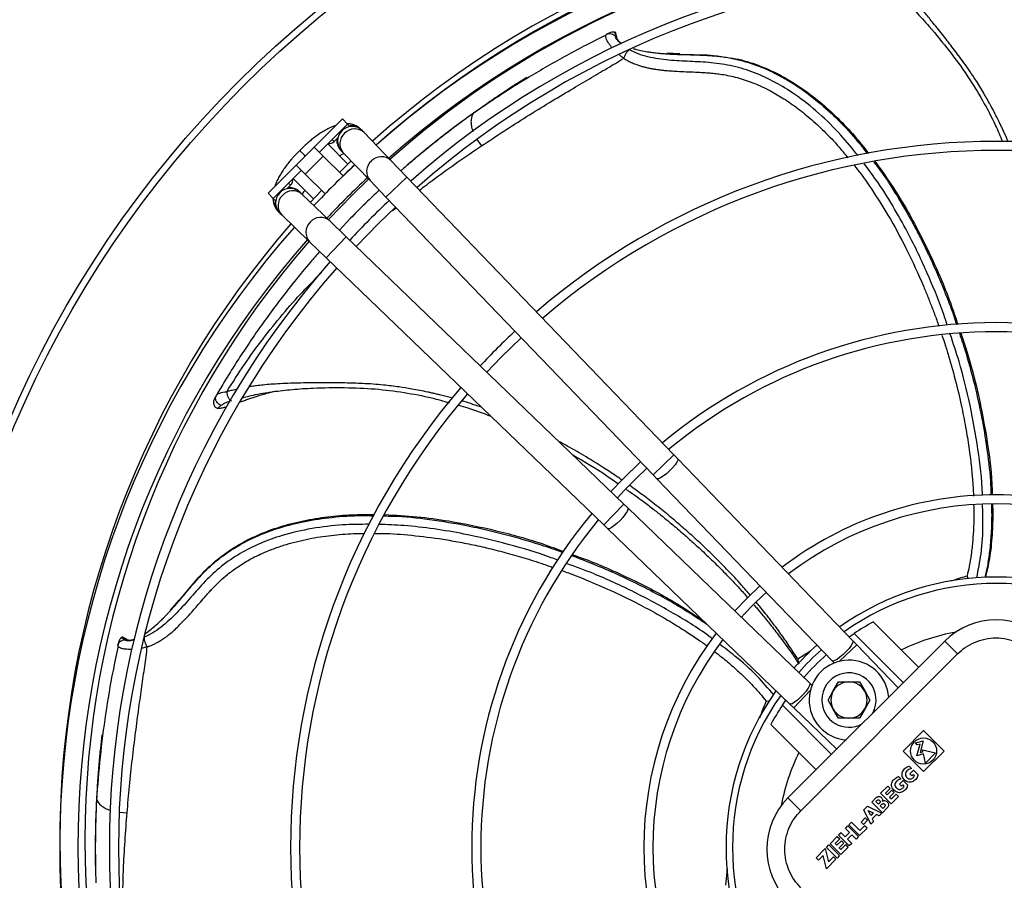
# Model space of a CAD drawing. Units: millimetres. Extents: x 5 to 415, y 3 to 291.
# Drawn here: x 142 to 160, y 244 to 260 of the extents above; entities that cross this region are included whole.
import ezdxf

# ---------------------------------------------------------------- set-up
doc = ezdxf.new("R2010")
doc.units = ezdxf.units.MM

msp = doc.modelspace()

# ---------------------------------------------------------------- linework, layer by layer
at = {"color": 7, "linetype": 'Continuous', "lineweight": 25}
for p, q in [((152.759, 259.495), (152.746, 259.487)), ((152.793, 259.512), (152.748, 259.49)), ((152.894, 259.53), (152.928, 259.447)), ((152.894, 259.53), (152.9, 259.529)), ((152.928, 259.447), (152.914, 259.447)), ((152.934, 259.434), (152.918, 259.511)), ((152.937, 259.42), (152.936, 259.426)), ((154.095, 259.13), (153.857, 259.142)), ((151.28, 258.692), (150.806, 258.389)), ((150.444, 258.14), (150.308, 258.046)), ((147.37, 257.415), (147.888, 257.934)), ((147.983, 257.839), (147.464, 257.321)), ((147.888, 257.934), (147.983, 257.839)), ((148.02, 257.802), (147.983, 257.839)), ((148.007, 257.788), (148.02, 257.802)), ((147.737, 257.519), (147.805, 257.587)), ((148.258, 257.713), (148.238, 257.733)), ((148.288, 257.681), (148.258, 257.713)), ((148.78, 257.17), (148.288, 257.681)), ((147.04, 257.085), (147.37, 257.415)), ((147.535, 257.25), (147.37, 257.415)), ((147.989, 257.102), (147.617, 257.474)), ((147.103, 257.352), (147.075, 257.325)), ((147.13, 257.38), (147.103, 257.352)), ((147.113, 257.342), (147.104, 257.351)), ((147.114, 257.341), (147.113, 257.342)), ((147.205, 256.92), (147.535, 257.25)), ((147.9, 256.885), (147.535, 257.25)), ((147.854, 257.363), (147.873, 257.343)), ((147.873, 257.343), (147.904, 257.311)), ((147.904, 257.311), (148.396, 256.8)), ((146.521, 256.566), (147.04, 257.085)), ((147.04, 257.085), (147.205, 256.92)), ((147.834, 256.951), (148.05, 257.16)), ((147.904, 256.88), (148.119, 257.088)), ((149.073, 256.865), (148.78, 257.17)), ((147.134, 256.991), (146.616, 256.472)), ((147.205, 256.92), (147.57, 256.555)), ((153.988, 251.759), (149.073, 256.865)), ((146.868, 256.649), (146.936, 256.717)), ((146.981, 256.838), (147.356, 256.462)), ((148.396, 256.8), (148.689, 256.496)), ((146.521, 256.566), (146.616, 256.472)), ((147.112, 256.581), (147.092, 256.601)), ((147.143, 256.551), (147.112, 256.581)), ((147.655, 256.059), (147.143, 256.551)), ((147.299, 256.401), (147.506, 256.619)), ((148.689, 256.496), (153.604, 251.389)), ((146.616, 256.472), (146.653, 256.434)), ((146.653, 256.434), (146.667, 256.448)), ((146.722, 256.217), (146.742, 256.197)), ((146.742, 256.197), (146.774, 256.167)), ((146.774, 256.167), (147.285, 255.675)), ((147.959, 255.766), (147.655, 256.059)), ((148.038, 256.108), (147.832, 255.889)), ((153.066, 250.851), (147.959, 255.766)), ((147.285, 255.675), (147.589, 255.382)), ((147.589, 255.382), (152.696, 250.467)), ((145.583, 252.87), (145.561, 252.831)), ((146.626, 252.919), (146.746, 252.934)), ((145.593, 252.608), (145.659, 252.667)), ((154.058, 251.686), (153.988, 251.759)), ((157.281, 248.338), (154.058, 251.686)), ((153.604, 251.389), (153.674, 251.316)), ((153.674, 251.316), (156.897, 247.968)), ((153.138, 250.781), (153.066, 250.851)), ((156.487, 247.558), (153.138, 250.781)), ((152.696, 250.467), (152.769, 250.397)), ((152.769, 250.397), (156.117, 247.174)), ((144.878, 249.083), (144.72, 248.903)), ((157.655, 248.686), (158.489, 247.851)), ((143.816, 248.393), (143.821, 248.397)), ((143.816, 248.393), (143.903, 248.369)), ((143.917, 248.365), (143.847, 248.401)), ((143.903, 248.369), (143.894, 248.357)), ((143.93, 248.358), (143.924, 248.362)), ((157.211, 248.411), (157.302, 248.473)), ((158.206, 247.568), (157.302, 248.473)), ((143.768, 248.304), (143.756, 248.255)), ((143.76, 248.266), (143.758, 248.251)), ((156.085, 245.447), (158.971, 248.332)), ((157.351, 248.265), (157.281, 248.338)), ((158.112, 247.474), (157.351, 248.265)), ((159.206, 248.097), (158.971, 248.332)), ((156.32, 245.211), (159.206, 248.097)), ((156.897, 247.968), (156.935, 247.929)), ((156.526, 247.52), (156.487, 247.558)), ((156.918, 247.414), (157.015, 247.581)), ((157.015, 247.581), (157.207, 247.581)), ((157.207, 247.581), (157.4, 247.581)), ((157.4, 247.581), (157.496, 247.414)), ((156.822, 247.248), (156.918, 247.414)), ((157.496, 247.414), (157.592, 247.248)), ((155.736, 247.218), (155.682, 247.227)), ((155.982, 247.153), (156.044, 247.244)), ((155.982, 247.153), (156.887, 246.248)), ((156.117, 247.174), (156.19, 247.104)), ((156.19, 247.104), (156.981, 246.343)), ((156.918, 247.081), (156.822, 247.248)), ((157.015, 246.914), (156.918, 247.081)), ((157.496, 247.081), (157.4, 246.914)), ((157.592, 247.248), (157.496, 247.081)), ((157.207, 246.914), (157.015, 246.914)), ((157.4, 246.914), (157.207, 246.914)), ((156.604, 245.966), (155.769, 246.8)), ((143.465, 246.609), (143.406, 246.05)), ((158.203, 246.31), (158.58, 246.687)), ((158.58, 246.687), (158.957, 246.31)), ((158.429, 246.461), (158.574, 246.499)), ((158.464, 246.426), (158.429, 246.461)), ((158.456, 246.223), (158.514, 246.439)), ((158.514, 246.439), (158.464, 246.426)), ((158.574, 246.499), (158.516, 246.284)), ((158.58, 245.933), (158.203, 246.31)), ((158.577, 246.256), (158.456, 246.223)), ((158.516, 246.284), (158.568, 246.297)), ((158.568, 246.297), (158.561, 246.329)), ((158.561, 246.329), (158.801, 246.278)), ((158.612, 246.089), (158.577, 246.256)), ((158.957, 246.31), (158.58, 245.933)), ((158.801, 246.278), (158.612, 246.089)), ((158.313, 246.034), (158.356, 245.991)), ((158.121, 245.842), (158.164, 245.799)), ((158.395, 245.959), (158.327, 245.892)), ((158.327, 245.892), (158.363, 245.856)), ((158.363, 245.856), (158.388, 245.881)), ((158.388, 245.881), (158.411, 245.858)), ((158.395, 245.959), (158.475, 245.879)), ((157.788, 245.533), (157.92, 245.665)), ((157.92, 245.665), (157.964, 245.621)), ((158.203, 245.767), (158.135, 245.699)), ((158.135, 245.699), (158.171, 245.664)), ((158.171, 245.664), (158.196, 245.689)), ((158.196, 245.689), (158.219, 245.666)), ((158.283, 245.687), (158.203, 245.767)), ((143.376, 245.612), (143.364, 245.446)), ((156.32, 245.211), (156.085, 245.447)), ((157.626, 245.371), (157.709, 245.454)), ((157.984, 245.337), (157.788, 245.533)), ((157.964, 245.621), (157.879, 245.536)), ((157.879, 245.536), (157.911, 245.504)), ((157.911, 245.504), (157.996, 245.589)), ((158.04, 245.545), (157.955, 245.46)), ((157.955, 245.46), (157.988, 245.428)), ((158.12, 245.473), (157.984, 245.337)), ((157.988, 245.428), (158.076, 245.516)), ((157.996, 245.589), (158.04, 245.545)), ((158.12, 245.473), (158.076, 245.516)), ((157.482, 245.227), (157.551, 245.296)), ((157.551, 245.296), (157.814, 245.167)), ((157.822, 245.175), (157.626, 245.371)), ((157.704, 245.38), (157.728, 245.404)), ((157.748, 245.336), (157.704, 245.38)), ((157.772, 245.36), (157.748, 245.336)), ((157.782, 245.302), (157.811, 245.331)), ((157.83, 245.254), (157.782, 245.302)), ((157.858, 245.283), (157.83, 245.254)), ((157.429, 245.005), (157.505, 245.081)), ((157.611, 244.963), (157.482, 245.227)), ((157.505, 245.081), (157.549, 245.037)), ((157.562, 245.216), (157.655, 245.171)), ((157.607, 245.123), (157.562, 245.216)), ((157.655, 245.171), (157.607, 245.123)), ((157.714, 245.142), (157.636, 245.064)), ((157.765, 245.117), (157.714, 245.142)), ((157.765, 245.117), (157.814, 245.167)), ((157.905, 245.258), (157.822, 245.175)), ((157.141, 244.886), (157.188, 244.933)), ((157.188, 244.933), (157.385, 244.737)), ((157.207, 244.952), (157.254, 244.999)), ((157.403, 244.756), (157.207, 244.952)), ((157.254, 244.999), (157.407, 244.847)), ((157.407, 244.847), (157.495, 244.935)), ((157.473, 244.962), (157.429, 245.005)), ((157.549, 245.037), (157.473, 244.962)), ((157.539, 244.892), (157.495, 244.935)), ((157.661, 245.013), (157.611, 244.963)), ((157.636, 245.064), (157.661, 245.013)), ((156.86, 244.605), (156.992, 244.737)), ((156.992, 244.737), (157.036, 244.693)), ((157.062, 244.807), (157.015, 244.76)), ((157.211, 244.564), (157.015, 244.76)), ((157.138, 244.731), (157.062, 244.807)), ((157.217, 244.81), (157.138, 244.731)), ((157.141, 244.886), (157.217, 244.81)), ((157.261, 244.766), (157.182, 244.687)), ((157.337, 244.69), (157.261, 244.766)), ((157.385, 244.737), (157.337, 244.69)), ((157.539, 244.892), (157.403, 244.756)), ((156.791, 244.537), (156.838, 244.584)), ((156.988, 244.34), (156.791, 244.537)), ((156.838, 244.584), (157.035, 244.387)), ((157.056, 244.409), (156.86, 244.605)), ((157.036, 244.693), (156.951, 244.609)), ((156.951, 244.609), (156.984, 244.576)), ((156.984, 244.576), (157.069, 244.661)), ((157.112, 244.617), (157.027, 244.532)), ((157.192, 244.545), (157.056, 244.409)), ((157.06, 244.5), (157.148, 244.589)), ((157.069, 244.661), (157.112, 244.617)), ((157.192, 244.545), (157.148, 244.589)), ((157.182, 244.687), (157.258, 244.611)), ((157.258, 244.611), (157.211, 244.564)), ((156.604, 244.349), (156.77, 244.515)), ((156.732, 244.389), (156.648, 244.305)), ((156.792, 244.145), (156.732, 244.389)), ((156.77, 244.515), (156.83, 244.27)), ((156.83, 244.27), (156.922, 244.362)), ((156.922, 244.362), (156.966, 244.319)), ((157.035, 244.387), (156.988, 244.34)), ((157.027, 244.532), (157.06, 244.5)), ((156.648, 244.305), (156.604, 244.349)), ((156.966, 244.319), (156.792, 244.145))]:
    msp.add_line(p, q, dxfattribs=at)
at = {"color": 8, "linetype": 'Continuous', "lineweight": 25}
for p, q in [((152.928, 259.447), (152.93, 259.44)), ((153.915, 259.127), (154.102, 259.121)), ((150.308, 258.045), (150.296, 258.036)), ((147.7, 257.556), (147.737, 257.519)), ((150.363, 257.557), (150.447, 257.437)), ((149.073, 256.865), (148.689, 256.496)), ((146.936, 256.717), (146.899, 256.755)), ((148.811, 256.247), (148.879, 256.299)), ((147.959, 255.766), (147.589, 255.382)), ((153.988, 251.759), (153.796, 251.574)), ((153.796, 251.574), (153.604, 251.389)), ((153.066, 250.851), (152.881, 250.659)), ((152.881, 250.659), (152.696, 250.467)), ((143.903, 248.369), (143.909, 248.366)), ((157.351, 248.265), (157.035, 247.961)), ((156.502, 248.148), (156.269, 247.997)), ((156.494, 247.42), (156.19, 247.104)), ((143.366, 245.446), (143.365, 245.431)), ((143.788, 245.185), (143.927, 245.175)), ((154.967, 244.143), (154.937, 243.842))]:
    msp.add_line(p, q, dxfattribs=at)
at = {"color": 7, "linetype": 'Continuous', "lineweight": 25, "flags": 128}
for points in [[(147.632, 256.081), (148.062, 256.527), (148.37, 256.827)], [(148.142, 255.59), (148.552, 256.011), (148.865, 256.313)], [(150.544, 253.278), (150.807, 253.551), (151.177, 253.911)], [(153.373, 251.629), (153.052, 251.318), (152.826, 251.082)], [(155.569, 249.348), (155.332, 249.123), (155.107, 248.886)]]:
    msp.add_lwpolyline(points, dxfattribs=at)
at = {"color": 8, "linetype": 'Continuous', "lineweight": 25, "flags": 128}
for points in [[(154.058, 251.686), (154.061, 251.683), (154.059, 251.658), (154.041, 251.62), (154.007, 251.571), (153.961, 251.516), (153.906, 251.46)], [(153.906, 251.46), (153.848, 251.407), (153.791, 251.363), (153.741, 251.331), (153.702, 251.314), (153.677, 251.314), (153.674, 251.316)], [(153.138, 250.781), (153.141, 250.777), (153.141, 250.753), (153.124, 250.714), (153.092, 250.664), (153.048, 250.607), (152.995, 250.549)], [(152.995, 250.549), (152.939, 250.494), (152.884, 250.448), (152.835, 250.414), (152.797, 250.395), (152.772, 250.394), (152.769, 250.397)], [(157.281, 248.338), (157.285, 248.324), (157.275, 248.292), (157.249, 248.248), (157.208, 248.195), (157.157, 248.139), (157.1, 248.084), (157.042, 248.035), (156.988, 247.996), (156.943, 247.972), (156.911, 247.963), (156.897, 247.968)], [(156.487, 247.558), (156.492, 247.544), (156.483, 247.512), (156.458, 247.467), (156.42, 247.413), (156.371, 247.355), (156.316, 247.298), (156.259, 247.246), (156.207, 247.206), (156.163, 247.179), (156.131, 247.17), (156.117, 247.174)]]:
    msp.add_lwpolyline(points, dxfattribs=at)
at = {"color": 7, "linetype": 'Continuous', "lineweight": 25}
for centre, radius in [((159.918, 244.671), 19.724), ((159.918, 244.671), 19.6), ((158.58, 246.31), 0.24)]:
    msp.add_circle(centre, radius, dxfattribs=at)
for centre, radius, start, end in [((159.918, 244.671), 17.229, 48.2354, 131.7646), ((159.918, 244.537), 17.231, 90, 131.4572), ((159.918, 244.671), 17.129, 48.2478, 131.7522), ((159.918, 244.537), 17.231, 48.5428, 90), ((159.918, 244.537), 16.898, 48.5911, 131.4089), ((159.918, 244.671), 16.767, 101.1217, 131.7057), ((159.918, 244.537), 16.317, 90, 131.32), ((159.918, 244.537), 16.317, 48.68, 90), ((159.918, 244.537), 16.15, 48.7067, 131.2933), ((148.066, 257.528), 0.267, 43.9049, 133.9049), ((148.066, 257.528), 0.267, 133.9049, 223.9049), ((147.643, 257.613), 0.133, 262.2264, 315), ((159.918, 244.537), 12.983, 90, 130.6557), ((159.918, 244.537), 12.983, 49.3443, 90), ((159.918, 244.537), 12.817, 49.3866, 130.6134), ((159.918, 244.537), 17.231, 133.2314, 136.7686), ((146.842, 256.812), 0.133, 315, 7.8277), ((159.918, 244.537), 16.898, 133.2181, 136.7819), ((146.927, 256.389), 0.267, 136.0951, 226.0951), ((146.927, 256.389), 0.267, 46.0951, 136.0951), ((159.918, 244.537), 16.317, 133.1936, 136.8064), ((159.918, 244.671), 17.229, 138.8629, 180), ((159.918, 244.537), 17.231, 138.5428, 221.4572), ((159.918, 244.537), 16.898, 138.5911, 221.4089), ((159.918, 244.671), 16.767, 138.9392, 180), ((159.918, 244.537), 16.317, 138.68, 221.32), ((159.918, 244.537), 16.15, 138.7067, 221.2933), ((159.918, 244.537), 9.65, 90, 129.5314), ((159.918, 244.537), 9.65, 50.4686, 90), ((159.918, 244.537), 12.983, 133.011, 136.989), ((159.918, 244.537), 9.483, 50.5456, 129.4544), ((159.918, 244.537), 12.983, 139.3443, 220.6557), ((159.918, 244.537), 12.817, 139.3866, 220.6134), ((159.918, 244.537), 9.483, 132.6811, 137.3189), ((159.918, 244.537), 6.485, 90, 127.3893), ((159.918, 244.537), 6.485, 52.6107, 90), ((159.918, 244.537), 6.318, 52.7833, 127.2167), ((159.918, 244.537), 9.65, 140.4686, 219.5314), ((159.918, 244.537), 9.483, 140.5456, 219.4544), ((159.918, 244.537), 4.973, 54.6041, 125.3959), ((159.918, 244.537), 6.318, 132.0679, 137.9321), ((159.913, 247.39), 1.333, 45, 135), ((159.918, 244.537), 4.725, 118.6105, 123.6082), ((159.918, 244.537), 6.485, 142.6107, 217.3893), ((159.918, 244.537), 6.318, 142.7833, 217.2167), ((159.918, 244.537), 4.973, 131.5708, 138.4292), ((159.918, 244.537), 4.725, 131.4482, 138.5518), ((157.207, 247.248), 0.733, 3.7694, 266.2306), ((157.207, 247.248), 0.5, 331.2602, 180), ((157.207, 247.248), 0.333, 90, 150), ((157.207, 247.248), 0.333, 30, 90), ((159.918, 244.537), 4.973, 144.6041, 180), ((157.207, 247.248), 0.333, 150, 210), ((157.207, 247.248), 0.333, 330, 30), ((159.918, 244.537), 4.725, 146.3918, 151.3895), ((157.207, 247.248), 0.5, 180, 298.7398), ((157.207, 247.248), 0.333, 210, 270), ((157.207, 247.248), 0.333, 270, 330), ((157.027, 244.504), 1.333, 135, 225), ((159.918, 244.671), 17.229, 180, 221.7766), ((159.918, 244.671), 16.767, 180, 221.718), ((159.918, 244.537), 4.973, 180, 215.3959)]:
    msp.add_arc(centre, radius, start, end, dxfattribs=at)
at = {"color": 8, "linetype": 'Continuous', "lineweight": 25}
for centre, radius, start, end in [((148.094, 257.479), 0.253, 130.8335, 221.3487), ((148.114, 257.498), 0.253, 46.461, 136.9762), ((148.605, 256.986), 0.253, 46.461, 136.9762), ((148.586, 256.968), 0.253, 130.8335, 221.3487), ((146.957, 256.341), 0.253, 133.0238, 223.539), ((146.976, 256.361), 0.253, 48.6513, 139.1665), ((147.468, 255.849), 0.253, 133.0238, 223.539), ((147.487, 255.869), 0.253, 48.6513, 139.1665), ((159.918, 244.537), 4.854, 54.8144, 125.1856), ((159.918, 244.537), 4.031, 100.6453, 115.6832), ((159.918, 244.537), 4.854, 131.5135, 138.4865), ((159.918, 244.537), 4.854, 144.8144, 215.1856), ((159.918, 244.537), 4.031, 154.3168, 169.0459)]:
    msp.add_arc(centre, radius, start, end, dxfattribs=at)
for points, knots in [([(160.136, 257.515), (160.134, 257.518), (160.107, 257.585), (160.071, 257.663), (160.032, 257.749), (160.015, 257.784), (160, 257.817), (159.985, 257.848), (159.971, 257.878), (159.957, 257.905), (159.904, 258.013), (159.817, 258.18), (159.681, 258.42), (159.522, 258.679), (159.333, 258.954), (159.133, 259.22), (158.946, 259.462), (158.775, 259.675), (158.623, 259.86), (158.494, 260.013), (158.374, 260.149), (158.262, 260.274), (158.161, 260.38), (158.078, 260.463), (158.017, 260.521), (157.984, 260.55), (157.973, 260.56)], [0, 0, 0, 0, 0.003274, 0.056982, 0.067635, 0.077773, 0.087396, 0.096505, 0.105098, 0.113177, 0.12074, 0.199769, 0.262374, 0.33829, 0.439685, 0.52647, 0.601509, 0.682157, 0.741152, 0.789472, 0.840183, 0.885788, 0.926186, 0.961317, 0.986409, 1, 1, 1, 1]), ([(152.85, 259.24), (152.849, 259.241), (152.834, 259.258), (152.809, 259.291), (152.773, 259.343), (152.745, 259.396), (152.724, 259.458), (152.738, 259.478), (152.748, 259.49)], [0, 0, 0, 0, 0.006463, 0.134654, 0.275815, 0.466255, 0.650737, 1, 1, 1, 1]), ([(152.914, 259.447), (152.91, 259.442), (152.903, 259.433), (152.944, 259.378), (152.996, 259.333), (153.017, 259.314)], [0, 0, 0, 0, 0.365727, 0.739544, 1, 1, 1, 1]), ([(152.932, 259.42), (152.933, 259.421), (152.934, 259.424), (152.934, 259.43), (152.933, 259.438), (152.93, 259.443), (152.928, 259.447)], [0, 0, 0, 0, 0.116143, 0.348568, 0.576336, 1, 1, 1, 1]), ([(153.063, 259.048), (153.046, 259.06), (153.018, 259.08), (152.992, 259.102), (152.983, 259.11)], [0, 0, 0, 0, 0.623647, 1, 1, 1, 1]), ([(153.063, 259.048), (153.085, 259.035), (153.13, 259.007), (153.204, 258.971), (153.268, 258.944), (153.324, 258.924), (153.375, 258.908), (153.434, 258.891), (153.499, 258.875), (153.562, 258.862), (153.608, 258.854), (153.659, 258.846), (153.71, 258.838), (153.779, 258.83), (153.838, 258.824), (153.891, 258.82), (153.938, 258.817), (153.977, 258.814), (154.055, 258.809), (154.174, 258.803), (154.337, 258.797), (154.488, 258.79), (154.619, 258.782), (154.733, 258.772), (154.895, 258.752), (155.122, 258.706), (155.421, 258.611), (155.712, 258.48), (155.986, 258.323), (156.241, 258.149), (156.498, 257.943), (156.763, 257.698), (156.996, 257.455), (157.135, 257.285), (157.188, 257.218)], [0, 0, 0, 0, 0.01651, 0.034053, 0.052586, 0.060483, 0.071671, 0.086086, 0.09989, 0.113535, 0.127033, 0.129734, 0.145824, 0.15998, 0.174182, 0.184259, 0.194384, 0.204568, 0.209234, 0.245043, 0.282731, 0.316395, 0.345482, 0.369704, 0.393061, 0.453864, 0.521534, 0.596163, 0.656793, 0.721449, 0.790151, 0.862906, 0.946652, 1, 1, 1, 1]), ([(157.374, 257.259), (157.27, 257.386), (157.047, 257.66), (156.659, 258.042), (156.253, 258.366), (155.852, 258.614), (155.471, 258.791), (155.074, 258.914), (154.675, 258.972), (154.283, 258.99), (153.895, 259.008), (153.571, 259.053), (153.327, 259.125), (153.22, 259.179), (153.168, 259.206)], [0, 0, 0, 0, 0.099398, 0.213263, 0.327602, 0.413762, 0.500228, 0.586875, 0.673354, 0.75788, 0.840712, 0.921649, 0.961312, 1, 1, 1, 1]), ([(153.868, 259.129), (153.888, 259.128), (153.916, 259.126), (153.954, 259.125), (153.984, 259.123), (154.017, 259.122), (154.054, 259.12), (154.083, 259.119), (154.124, 259.118), (154.228, 259.115), (154.367, 259.112), (154.519, 259.106), (154.634, 259.1), (154.748, 259.092), (154.863, 259.079), (154.977, 259.062), (155.125, 259.034), (155.328, 258.983), (155.562, 258.902), (155.801, 258.798), (156.034, 258.676), (156.322, 258.496), (156.658, 258.243), (157.025, 257.904), (157.324, 257.584), (157.488, 257.369), (157.544, 257.295)], [0, 0, 0, 0, 0.014334, 0.020415, 0.02745, 0.035439, 0.044381, 0.054278, 0.056288, 0.073635, 0.129394, 0.157183, 0.184975, 0.212774, 0.240583, 0.268384, 0.296158, 0.348645, 0.416422, 0.470105, 0.530569, 0.597807, 0.703651, 0.81667, 0.936863, 1, 1, 1, 1]), ([(150.296, 258.036), (150.26, 258.01), (150.187, 257.956), (150.074, 257.873), (149.955, 257.784), (149.831, 257.69), (149.702, 257.59), (149.568, 257.484), (149.405, 257.353), (149.242, 257.22), (149.128, 257.121), (149.082, 257.082)], [0, 0, 0, 0, 0.0845525, 0.1744133, 0.2695822, 0.3700597, 0.4758499, 0.5869582, 0.7033899, 0.8823092, 1, 1, 1, 1]), ([(150.296, 258.036), (150.278, 258.001), (150.251, 257.949), (150.254, 257.847), (150.266, 257.77), (150.285, 257.72), (150.292, 257.699)], [0, 0, 0, 0, 0.412349, 0.630629, 0.850627, 1, 1, 1, 1]), ([(148.235, 257.736), (148.223, 257.747), (148.197, 257.77), (148.149, 257.793), (148.098, 257.805), (148.053, 257.81), (148.028, 257.802), (148.019, 257.799)], [0, 0, 0, 0, 0.216667, 0.446555, 0.669331, 0.884992, 1, 1, 1, 1]), ([(147.795, 257.576), (147.792, 257.567), (147.78, 257.527), (147.795, 257.454), (147.825, 257.396), (147.848, 257.369), (147.852, 257.365), (147.854, 257.364)], [0, 0, 0, 0, 0.1162462, 0.5243379, 0.9212539, 0.9769723, 1, 1, 1, 1]), ([(149.306, 256.623), (149.399, 256.694), (149.771, 256.98), (150.157, 257.241), (150.447, 257.437)], [0, 0, 0, 0, 0.249423, 1, 1, 1, 1]), ([(157.308, 257.074), (157.311, 257.07), (157.424, 256.934), (157.633, 256.632), (157.953, 256.129), (158.278, 255.528), (158.513, 255.017), (158.665, 254.646), (158.744, 254.443), (158.81, 254.268), (158.847, 254.161), (158.86, 254.124)], [0, 0, 0, 0, 0.00434, 0.157315, 0.327078, 0.537144, 0.768231, 0.832233, 0.897674, 0.964552, 1, 1, 1, 1]), ([(159.016, 254.143), (159.004, 254.182), (158.908, 254.484), (158.68, 255.036), (158.367, 255.708), (158.051, 256.277), (157.777, 256.721), (157.577, 256.991), (157.488, 257.11)], [0, 0, 0, 0, 0.037085, 0.28595, 0.535073, 0.701392, 0.867964, 1, 1, 1, 1]), ([(157.662, 257.145), (157.681, 257.12), (157.839, 256.921), (158.102, 256.507), (158.365, 256.051), (158.545, 255.702), (158.653, 255.481), (158.763, 255.241), (158.866, 255.004), (158.962, 254.771), (159.051, 254.541), (159.129, 254.335), (159.17, 254.205), (159.187, 254.151)], [0, 0, 0, 0, 0.027455, 0.224637, 0.433582, 0.493915, 0.573958, 0.652345, 0.72908, 0.804161, 0.877588, 0.949362, 1, 1, 1, 1]), ([(147.089, 256.603), (147.088, 256.604), (147.085, 256.607), (147.058, 256.63), (147.001, 256.66), (146.928, 256.675), (146.888, 256.663), (146.879, 256.66)], [0, 0, 0, 0, 0.0088287, 0.0653615, 0.4680428, 0.8820648, 1, 1, 1, 1]), ([(146.655, 256.436), (146.653, 256.427), (146.645, 256.401), (146.65, 256.357), (146.661, 256.306), (146.685, 256.257), (146.709, 256.231), (146.721, 256.218)], [0, 0, 0, 0, 0.111476, 0.325238, 0.546053, 0.773918, 1, 1, 1, 1]), ([(145.76, 252.918), (145.868, 253.086), (146.083, 253.425), (146.427, 253.898), (146.785, 254.343), (147.143, 254.748), (147.388, 254.992), (147.504, 255.109)], [0, 0, 0, 0, 0.202094, 0.405218, 0.609198, 0.813942, 1, 1, 1, 1]), ([(158.917, 253.956), (158.935, 253.905), (158.977, 253.778), (159.067, 253.485), (159.176, 253.092), (159.283, 252.637), (159.362, 252.228), (159.412, 251.914), (159.441, 251.684), (159.459, 251.528), (159.473, 251.384), (159.483, 251.255), (159.491, 251.139), (159.496, 251.055), (159.497, 251.009), (159.497, 250.997)], [0, 0, 0, 0, 0.053989, 0.131986, 0.30322, 0.457746, 0.595544, 0.716606, 0.773346, 0.825499, 0.873069, 0.916056, 0.954465, 0.9883, 1, 1, 1, 1]), ([(159.662, 251.007), (159.662, 251.018), (159.657, 251.304), (159.587, 251.862), (159.443, 252.673), (159.269, 253.379), (159.126, 253.807), (159.071, 253.974)], [0, 0, 0, 0, 0.011106, 0.2832, 0.555067, 0.826872, 1, 1, 1, 1]), ([(159.238, 253.994), (159.28, 253.869), (159.393, 253.533), (159.533, 252.991), (159.663, 252.391), (159.757, 251.801), (159.809, 251.348), (159.818, 251.078), (159.82, 251.016)], [0, 0, 0, 0, 0.128518, 0.348462, 0.550086, 0.733393, 0.938563, 1, 1, 1, 1]), ([(149.915, 252.797), (149.908, 252.799), (149.835, 252.82), (149.749, 252.842), (149.657, 252.864), (149.62, 252.873), (149.584, 252.882), (149.55, 252.889), (149.518, 252.897), (149.488, 252.903), (149.37, 252.929), (149.185, 252.965), (148.913, 253.008), (148.612, 253.045), (148.279, 253.069), (147.948, 253.078), (147.643, 253.083), (147.37, 253.082), (147.131, 253.078), (146.931, 253.072), (146.75, 253.065), (146.582, 253.054), (146.437, 253.042), (146.319, 253.028), (146.233, 253.016), (146.188, 253.009), (146.17, 253.006)], [0, 0, 0, 0, 0.005671, 0.059249, 0.069887, 0.080015, 0.089633, 0.098742, 0.10734, 0.115429, 0.123008, 0.201712, 0.26406, 0.339664, 0.440559, 0.526357, 0.600804, 0.680951, 0.739762, 0.787921, 0.838471, 0.883917, 0.924156, 0.95913, 0.984124, 1, 1, 1, 1]), ([(145.959, 252.964), (145.942, 252.96), (145.893, 252.95), (145.827, 252.934), (145.779, 252.922), (145.76, 252.918)], [0, 0, 0, 0, 0.244351, 0.701513, 1, 1, 1, 1]), ([(146.056, 252.807), (146.093, 252.817), (146.233, 252.855), (146.428, 252.894), (146.589, 252.914), (146.626, 252.919)], [0, 0, 0, 0, 0.21302, 0.815048, 1, 1, 1, 1]), ([(145.659, 252.667), (145.679, 252.683), (145.715, 252.712), (145.79, 252.734), (145.824, 252.744)], [0, 0, 0, 0, 0.551519, 1, 1, 1, 1]), ([(150.448, 252.63), (150.342, 252.667), (150.223, 252.708), (150.103, 252.743), (150.09, 252.746)], [0, 0, 0, 0, 0.895133, 1, 1, 1, 1]), ([(153.031, 251.292), (153.006, 251.31), (152.9, 251.384), (152.696, 251.518), (152.403, 251.702), (152.124, 251.867), (151.94, 251.964), (151.872, 252)], [0, 0, 0, 0, 0.0675111, 0.2854432, 0.5399477, 0.831035, 1, 1, 1, 1]), ([(155.396, 249.17), (155.34, 249.235), (155.205, 249.391), (154.996, 249.616), (154.776, 249.841), (154.57, 250.041), (154.366, 250.231), (154.187, 250.39), (154.036, 250.521), (153.912, 250.625), (153.788, 250.726), (153.663, 250.826), (153.538, 250.923), (153.412, 251.019), (153.291, 251.108), (153.212, 251.165), (153.175, 251.191)], [0, 0, 0, 0, 0.0860989, 0.2067235, 0.3066868, 0.4001872, 0.4928807, 0.5847642, 0.6385306, 0.6920146, 0.7452157, 0.7981334, 0.8507674, 0.9031172, 0.9551825, 1, 1, 1, 1]), ([(159.501, 250.832), (159.502, 250.788), (159.507, 250.649), (159.5, 250.432), (159.485, 250.174), (159.459, 249.937), (159.424, 249.719), (159.394, 249.587), (159.38, 249.526)], [0, 0, 0, 0, 0.101263, 0.317856, 0.496917, 0.691896, 0.859552, 1, 1, 1, 1]), ([(159.558, 249.495), (159.587, 249.642), (159.653, 249.971), (159.678, 250.423), (159.669, 250.723), (159.665, 250.839)], [0, 0, 0, 0, 0.332941, 0.741732, 1, 1, 1, 1]), ([(159.827, 250.846), (159.828, 250.813), (159.836, 250.649), (159.827, 250.373), (159.803, 250.037), (159.764, 249.761), (159.731, 249.589), (159.711, 249.509), (159.708, 249.5)], [0, 0, 0, 0, 0.071471, 0.363318, 0.611984, 0.817486, 0.979834, 1, 1, 1, 1]), ([(144.724, 248.891), (144.731, 248.899), (144.741, 248.91), (144.762, 248.933), (144.795, 248.97), (144.889, 249.078), (145.016, 249.229), (145.159, 249.398), (145.273, 249.526), (145.376, 249.633), (145.478, 249.728), (145.605, 249.836), (145.779, 249.967), (146.029, 250.124), (146.353, 250.283), (146.748, 250.427), (147.205, 250.541), (147.71, 250.614), (148.135, 250.645), (148.391, 250.638), (148.466, 250.636)], [0, 0, 0, 0, 0.00725, 0.010797, 0.022573, 0.04211, 0.113384, 0.164345, 0.202348, 0.238026, 0.271352, 0.302288, 0.35673, 0.42539, 0.508247, 0.605276, 0.712804, 0.827485, 0.949318, 1, 1, 1, 1]), ([(148.652, 250.633), (148.706, 250.632), (148.987, 250.629), (149.505, 250.572), (150.001, 250.492), (150.34, 250.423), (150.511, 250.385), (150.711, 250.337), (150.906, 250.288), (151.095, 250.236), (151.357, 250.16), (151.64, 250.072), (151.859, 249.993), (151.943, 249.963)], [0, 0, 0, 0, 0.0476348, 0.2482451, 0.4606473, 0.4936004, 0.5560461, 0.6170946, 0.6767475, 0.7350059, 0.7918693, 0.9203789, 1, 1, 1, 1]), ([(148.378, 250.48), (148.216, 250.478), (147.865, 250.475), (147.328, 250.409), (146.821, 250.294), (146.377, 250.135), (146.001, 249.947), (145.657, 249.714), (145.363, 249.438), (145.105, 249.143), (144.848, 248.851), (144.611, 248.626), (144.403, 248.48), (144.294, 248.43), (144.241, 248.405)], [0, 0, 0, 0, 0.098013, 0.212053, 0.326568, 0.412861, 0.49946, 0.586239, 0.672851, 0.757508, 0.840467, 0.921529, 0.961252, 1, 1, 1, 1]), ([(151.847, 249.821), (151.808, 249.836), (151.512, 249.95), (150.938, 250.115), (150.217, 250.29), (149.575, 250.398), (149.053, 250.46), (148.715, 250.472), (148.563, 250.477)], [0, 0, 0, 0, 0.037313, 0.285358, 0.53366, 0.69943, 0.865453, 1, 1, 1, 1]), ([(144.299, 248.226), (144.317, 248.232), (144.354, 248.245), (144.41, 248.27), (144.467, 248.298), (144.523, 248.33), (144.588, 248.37), (144.658, 248.421), (144.735, 248.482), (144.814, 248.551), (144.9, 248.633), (145.002, 248.739), (145.13, 248.88), (145.256, 249.026), (145.364, 249.15), (145.44, 249.236), (145.504, 249.305), (145.57, 249.373), (145.658, 249.458), (145.782, 249.566), (145.959, 249.697), (146.182, 249.835), (146.418, 249.951), (146.648, 250.042), (146.855, 250.111), (147.063, 250.167), (147.27, 250.213), (147.477, 250.249), (147.751, 250.285), (148.023, 250.309), (148.227, 250.31), (148.292, 250.31)], [0, 0, 0, 0, 0.012452, 0.025482, 0.03907, 0.053197, 0.066354, 0.087209, 0.108181, 0.128781, 0.153829, 0.183817, 0.223674, 0.277142, 0.31104, 0.332917, 0.35321, 0.374406, 0.395526, 0.435011, 0.48291, 0.539243, 0.604088, 0.65046, 0.696204, 0.741316, 0.785785, 0.829605, 0.872764, 0.958758, 1, 1, 1, 1]), ([(148.481, 250.312), (148.509, 250.312), (148.712, 250.315), (149.108, 250.286), (149.578, 250.232), (149.978, 250.165), (150.297, 250.102), (150.628, 250.027), (150.969, 249.938), (151.32, 249.835), (151.587, 249.75), (151.736, 249.696), (151.766, 249.686)], [0, 0, 0, 0, 0.024533, 0.18021, 0.352752, 0.445362, 0.542185, 0.643213, 0.748446, 0.857878, 0.971504, 1, 1, 1, 1]), ([(152.105, 249.905), (152.292, 249.833), (152.653, 249.694), (153.15, 249.468), (153.579, 249.253), (153.945, 249.051), (154.278, 248.854), (154.487, 248.712), (154.593, 248.641)], [0, 0, 0, 0, 0.214055, 0.412916, 0.584429, 0.728599, 0.862473, 1, 1, 1, 1]), ([(151.93, 249.627), (151.969, 249.613), (152.136, 249.554), (152.454, 249.425), (152.868, 249.245), (153.273, 249.048), (153.628, 248.86), (153.894, 248.706), (154.085, 248.589), (154.214, 248.506), (154.33, 248.429), (154.435, 248.358), (154.523, 248.297), (154.575, 248.259), (154.597, 248.243)], [0, 0, 0, 0, 0.041098, 0.175736, 0.340973, 0.490287, 0.623659, 0.741085, 0.796236, 0.847016, 0.893429, 0.935476, 0.973161, 1, 1, 1, 1]), ([(154.697, 248.373), (154.689, 248.379), (154.464, 248.553), (153.985, 248.845), (153.261, 249.238), (152.601, 249.542), (152.177, 249.698), (152.012, 249.758)], [0, 0, 0, 0, 0.010087, 0.282558, 0.554801, 0.826983, 1, 1, 1, 1]), ([(159.38, 249.526), (159.34, 249.515), (159.256, 249.492), (159.156, 249.459), (159.096, 249.437), (159.08, 249.431)], [0, 0, 0, 0, 0.407066, 0.848657, 1, 1, 1, 1]), ([(156.269, 247.997), (156.223, 248.068), (156.125, 248.219), (156.007, 248.389), (155.92, 248.51), (155.871, 248.576), (155.821, 248.643), (155.769, 248.712), (155.715, 248.782), (155.647, 248.868), (155.577, 248.955), (155.525, 249.018), (155.504, 249.042)], [0, 0, 0, 0, 0.19671, 0.417039, 0.478653, 0.541888, 0.606747, 0.673229, 0.741334, 0.811063, 0.926102, 1, 1, 1, 1]), ([(143.894, 248.357), (143.895, 248.351), (143.898, 248.34), (143.967, 248.338), (144.036, 248.351), (144.065, 248.356)], [0, 0, 0, 0, 0.362422, 0.732862, 1, 1, 1, 1]), ([(143.926, 248.355), (143.926, 248.356), (143.924, 248.359), (143.92, 248.363), (143.913, 248.367), (143.907, 248.368), (143.903, 248.369)], [0, 0, 0, 0, 0.116143, 0.348569, 0.576337, 1, 1, 1, 1]), ([(144.02, 248.179), (144.018, 248.179), (143.994, 248.177), (143.951, 248.178), (143.887, 248.183), (143.829, 248.194), (143.767, 248.216), (143.761, 248.239), (143.756, 248.255)], [0, 0, 0, 0, 0.01552, 0.142632, 0.282504, 0.471185, 0.653963, 1, 1, 1, 1]), ([(144.299, 248.226), (144.278, 248.22), (144.245, 248.21), (144.212, 248.203), (144.199, 248.201)], [0, 0, 0, 0, 0.614391, 1, 1, 1, 1]), ([(155.823, 247.34), (155.724, 247.458), (155.506, 247.716), (155.165, 248.02), (154.923, 248.202), (154.828, 248.273)], [0, 0, 0, 0, 0.335498, 0.739873, 1, 1, 1, 1]), ([(154.731, 248.14), (154.776, 248.106), (154.894, 248.017), (155.064, 247.873), (155.249, 247.705), (155.414, 247.541), (155.56, 247.38), (155.644, 247.275), (155.682, 247.227)], [0, 0, 0, 0, 0.128158, 0.335126, 0.507192, 0.697812, 0.862044, 1, 1, 1, 1]), ([(155.682, 247.227), (155.665, 247.188), (155.63, 247.107), (155.592, 247.005), (155.571, 246.94), (155.565, 246.922)], [0, 0, 0, 0, 0.397036, 0.827473, 1, 1, 1, 1]), ([(143.365, 245.431), (143.363, 245.387), (143.359, 245.296), (143.354, 245.156), (143.349, 245.009), (143.346, 244.853), (143.343, 244.69), (143.342, 244.519), (143.343, 244.312), (143.346, 244.1), (143.351, 243.948), (143.354, 243.887)], [0, 0, 0, 0, 0.084354, 0.173999, 0.268933, 0.369158, 0.474677, 0.585496, 0.701621, 0.879809, 1, 1, 1, 1]), ([(143.365, 245.431), (143.381, 245.396), (143.405, 245.342), (143.486, 245.28), (143.553, 245.242), (143.603, 245.226), (143.623, 245.219)], [0, 0, 0, 0, 0.415087, 0.634817, 0.856276, 1, 1, 1, 1]), ([(143.838, 243.165), (143.842, 243.486), (143.852, 244.16), (143.901, 244.827), (143.927, 245.175)], [0, 0, 0, 0, 0.476911, 1, 1, 1, 1])]:
    msp.add_open_spline(points, degree=3, knots=knots, dxfattribs=at)
at = {"color": 7, "linetype": 'Continuous', "lineweight": 25}
for points, knots in [([(158.173, 260.168), (158.259, 260.084), (158.432, 259.914), (158.731, 259.582), (159.054, 259.19), (159.386, 258.739), (159.666, 258.278), (159.882, 257.874), (159.989, 257.617), (160.029, 257.52)], [0, 0, 0, 0, 0.1130208, 0.2294112, 0.40735, 0.5797269, 0.7446744, 0.9038231, 1, 1, 1, 1]), ([(152.739, 259.473), (152.603, 259.406), (152.216, 259.217), (151.615, 258.88), (150.928, 258.467), (150.497, 258.172), (150.281, 258.025)], [0, 0, 0, 0, 0.154127, 0.436157, 0.718071, 1, 1, 1, 1]), ([(152.748, 259.49), (152.762, 259.496), (152.792, 259.506), (152.84, 259.501), (152.884, 259.481), (152.904, 259.458), (152.914, 259.447)], [0, 0, 0, 0, 0.245996, 0.505281, 0.761673, 1, 1, 1, 1]), ([(152.894, 259.53), (152.877, 259.53), (152.842, 259.531), (152.81, 259.519), (152.793, 259.512)], [0, 0, 0, 0, 0.478652, 1, 1, 1, 1]), ([(152.918, 259.51), (152.918, 259.511), (152.917, 259.514), (152.913, 259.52), (152.908, 259.526), (152.903, 259.528), (152.9, 259.529)], [0, 0, 0, 0, 0.077584, 0.370606, 0.668837, 1, 1, 1, 1]), ([(152.93, 259.44), (152.931, 259.435), (152.933, 259.423), (152.941, 259.405), (152.953, 259.386), (152.969, 259.366), (152.992, 259.345), (153.013, 259.329), (153.027, 259.321), (153.029, 259.319)], [0, 0, 0, 0, 0.125671, 0.292448, 0.446866, 0.588989, 0.793709, 0.959092, 1, 1, 1, 1]), ([(153.235, 259.229), (153.255, 259.223), (153.31, 259.206), (153.41, 259.184), (153.502, 259.168), (153.573, 259.158), (153.618, 259.152), (153.67, 259.146), (153.728, 259.14), (153.792, 259.135), (153.839, 259.131), (153.865, 259.13), (153.868, 259.129)], [0, 0, 0, 0, 0.107717, 0.288082, 0.484976, 0.545505, 0.615425, 0.694713, 0.783339, 0.881266, 0.988445, 1, 1, 1, 1]), ([(150.447, 257.437), (150.584, 257.528), (150.858, 257.711), (151.276, 257.976), (151.686, 258.229), (152.072, 258.46), (152.426, 258.668), (152.751, 258.86), (152.961, 258.986), (153.063, 259.048)], [0, 0, 0, 0, 0.160751, 0.321558, 0.48237, 0.631096, 0.760377, 0.882402, 1, 1, 1, 1]), ([(153.168, 259.206), (153.164, 259.204), (153.156, 259.2), (153.142, 259.187), (153.126, 259.17), (153.11, 259.148), (153.095, 259.123), (153.082, 259.097), (153.071, 259.072), (153.066, 259.056), (153.063, 259.048)], [0, 0, 0, 0, 0.114972, 0.238127, 0.367413, 0.499997, 0.632582, 0.761869, 0.885026, 1, 1, 1, 1]), ([(154.102, 259.121), (154.166, 259.119), (154.37, 259.112), (154.619, 259.117), (154.808, 259.087), (154.857, 259.079)], [0, 0, 0, 0, 0.249304, 0.803848, 1, 1, 1, 1]), ([(154.892, 259.074), (154.97, 259.065), (155.188, 259.039), (155.54, 258.927), (155.939, 258.75), (156.318, 258.52), (156.673, 258.251), (157.004, 257.949), (157.306, 257.634), (157.483, 257.408), (157.567, 257.3)], [0, 0, 0, 0, 0.074988, 0.208577, 0.342201, 0.475866, 0.609563, 0.743284, 0.877018, 1, 1, 1, 1]), ([(151.274, 258.69), (151.204, 258.646), (151.055, 258.554), (150.82, 258.4), (150.563, 258.226), (150.387, 258.101), (150.296, 258.036)], [0, 0, 0, 0, 0.204351, 0.439534, 0.709874, 1, 1, 1, 1]), ([(150.308, 258.046), (150.214, 257.978), (150.01, 257.83), (149.688, 257.583), (149.375, 257.334), (149.175, 257.162), (149.092, 257.091)], [0, 0, 0, 0, 0.221784, 0.483834, 0.786131, 1, 1, 1, 1]), ([(147.765, 257.811), (147.754, 257.807), (147.714, 257.796), (147.645, 257.764), (147.558, 257.718), (147.468, 257.662), (147.384, 257.602), (147.308, 257.542), (147.24, 257.485), (147.182, 257.431), (147.145, 257.394), (147.13, 257.38)], [0, 0, 0, 0, 0.053466, 0.194256, 0.331021, 0.463323, 0.611651, 0.722051, 0.815379, 0.927803, 1, 1, 1, 1]), ([(148.234, 257.735), (148.217, 257.751), (148.177, 257.789), (148.1, 257.824), (148.033, 257.842), (147.996, 257.843), (147.985, 257.843)], [0, 0, 0, 0, 0.251505, 0.571529, 0.878278, 1, 1, 1, 1]), ([(147.075, 257.325), (147.042, 257.291), (146.995, 257.243), (146.931, 257.169), (146.88, 257.106), (146.824, 257.031), (146.771, 256.953), (146.723, 256.873), (146.682, 256.791), (146.655, 256.73), (146.645, 256.695), (146.643, 256.689)], [0, 0, 0, 0, 0.166836, 0.234302, 0.345495, 0.45938, 0.580402, 0.705661, 0.8346, 0.967171, 1, 1, 1, 1]), ([(147.205, 257.25), (147.186, 257.269), (147.145, 257.31), (147.125, 257.33), (147.114, 257.341)], [0, 0, 0, 0, 0.4726633, 1, 1, 1, 1]), ([(147.832, 257.259), (147.834, 257.26), (147.853, 257.272), (147.883, 257.286), (147.905, 257.295), (147.915, 257.299)], [0, 0, 0, 0, 0.0650072, 0.5685151, 1, 1, 1, 1]), ([(149.082, 257.082), (149.054, 257.059), (149.014, 257.025), (148.975, 256.991), (148.963, 256.98)], [0, 0, 0, 0, 0.688941, 1, 1, 1, 1]), ([(157.688, 257.15), (157.802, 256.99), (158.032, 256.668), (158.386, 256.072), (158.744, 255.364), (159.032, 254.692), (159.167, 254.282), (159.21, 254.152)], [0, 0, 0, 0, 0.1737979, 0.3498131, 0.6137935, 0.8777865, 1, 1, 1, 1]), ([(147.157, 256.544), (147.158, 256.546), (147.163, 256.56), (147.176, 256.587), (147.191, 256.614), (147.196, 256.622)], [0, 0, 0, 0, 0.1289197, 0.7204694, 1, 1, 1, 1]), ([(148.567, 256.623), (148.545, 256.603), (148.441, 256.508), (148.264, 256.337), (148.111, 256.182), (148.038, 256.108)], [0, 0, 0, 0, 0.117481, 0.577672, 1, 1, 1, 1]), ([(146.611, 256.473), (146.611, 256.466), (146.611, 256.433), (146.625, 256.373), (146.657, 256.298), (146.69, 256.245), (146.716, 256.224), (146.72, 256.221)], [0, 0, 0, 0, 0.077746, 0.37328, 0.659203, 0.945981, 1, 1, 1, 1]), ([(148.319, 256.387), (148.253, 256.322), (148.16, 256.233), (148.071, 256.14), (148.046, 256.115)], [0, 0, 0, 0, 0.718903, 1, 1, 1, 1]), ([(147.472, 255.494), (147.415, 255.43), (147.255, 255.25), (147.009, 254.95), (146.736, 254.602), (146.493, 254.276), (146.273, 253.965), (146.076, 253.673), (145.895, 253.391), (145.728, 253.122), (145.623, 252.943), (145.571, 252.855)], [0, 0, 0, 0, 0.084068, 0.234786, 0.371569, 0.500825, 0.612377, 0.719631, 0.818734, 0.910668, 1, 1, 1, 1]), ([(159.263, 253.996), (159.297, 253.898), (159.428, 253.521), (159.597, 252.849), (159.761, 251.984), (159.836, 251.371), (159.843, 251.048), (159.843, 251.018)], [0, 0, 0, 0, 0.1016448, 0.3911158, 0.6806241, 0.9701978, 1, 1, 1, 1]), ([(145.571, 252.855), (145.587, 252.869), (145.618, 252.897), (145.711, 252.911), (145.76, 252.918)], [0, 0, 0, 0, 0.475864, 1, 1, 1, 1]), ([(145.76, 252.918), (145.761, 252.901), (145.762, 252.876), (145.772, 252.842), (145.783, 252.816), (145.797, 252.793), (145.818, 252.769), (145.836, 252.759), (145.847, 252.752)], [0, 0, 0, 0, 0.239401, 0.368562, 0.500508, 0.632379, 0.761326, 1, 1, 1, 1]), ([(146.651, 252.922), (146.597, 252.909), (146.476, 252.881), (146.334, 252.837), (146.219, 252.8), (146.141, 252.772), (146.071, 252.747), (146.028, 252.731), (146.009, 252.725)], [0, 0, 0, 0, 0.235831, 0.524147, 0.650814, 0.777792, 0.905139, 1, 1, 1, 1]), ([(146.609, 252.919), (146.728, 252.933), (146.969, 252.963), (147.415, 252.99), (147.923, 252.997), (148.482, 252.976), (149.018, 252.908), (149.473, 252.824), (149.744, 252.746), (149.849, 252.715)], [0, 0, 0, 0, 0.112583, 0.228522, 0.405772, 0.577481, 0.741789, 0.900322, 1, 1, 1, 1]), ([(145.533, 252.789), (145.529, 252.78), (145.52, 252.763), (145.515, 252.733), (145.516, 252.701), (145.525, 252.669), (145.541, 252.641), (145.556, 252.627), (145.563, 252.621)], [0, 0, 0, 0, 0.15136, 0.315508, 0.489419, 0.668612, 0.847719, 1, 1, 1, 1]), ([(145.571, 252.855), (145.563, 252.84), (145.549, 252.816), (145.537, 252.795), (145.533, 252.788), (145.533, 252.789), (145.533, 252.789)], [0, 0, 0, 0, 0.445656, 0.725711, 0.934388, 1, 1, 1, 1]), ([(145.659, 252.667), (145.65, 252.67), (145.632, 252.676), (145.606, 252.693), (145.583, 252.715), (145.566, 252.743), (145.557, 252.773), (145.555, 252.803), (145.56, 252.831), (145.568, 252.848), (145.571, 252.855)], [0, 0, 0, 0, 0.113215, 0.235958, 0.365991, 0.5, 0.634009, 0.764042, 0.886785, 1, 1, 1, 1]), ([(145.593, 252.608), (145.581, 252.61), (145.568, 252.612), (145.563, 252.62), (145.563, 252.621)], [0, 0, 0, 0, 0.972995, 1, 1, 1, 1]), ([(145.759, 252.638), (145.759, 252.638), (145.748, 252.635), (145.727, 252.629), (145.694, 252.62), (145.644, 252.609), (145.614, 252.608), (145.593, 252.608)], [0, 0, 0, 0, 0.008601, 0.150993, 0.326057, 0.534256, 1, 1, 1, 1]), ([(150.024, 252.667), (150.081, 252.652), (150.283, 252.599), (150.477, 252.522), (150.618, 252.467)], [0, 0, 0, 0, 0.279113, 1, 1, 1, 1]), ([(152.126, 251.755), (152.338, 251.633), (152.626, 251.466), (152.896, 251.272), (152.967, 251.221)], [0, 0, 0, 0, 0.7370375, 1, 1, 1, 1]), ([(153.109, 251.122), (153.215, 251.049), (153.389, 250.93), (153.609, 250.758), (153.771, 250.63), (153.905, 250.52), (154.027, 250.418), (154.162, 250.302), (154.333, 250.152), (154.54, 249.961), (154.761, 249.748), (154.974, 249.534), (155.159, 249.337), (155.282, 249.203), (155.342, 249.135), (155.351, 249.125)], [0, 0, 0, 0, 0.12812, 0.208712, 0.277414, 0.334221, 0.380269, 0.435456, 0.511906, 0.606796, 0.716437, 0.818256, 0.908413, 0.986908, 1, 1, 1, 1]), ([(159.848, 250.847), (159.85, 250.787), (159.856, 250.582), (159.838, 250.23), (159.799, 249.837), (159.739, 249.598), (159.714, 249.5)], [0, 0, 0, 0, 0.130756, 0.4543314, 0.7780806, 1, 1, 1, 1]), ([(144.889, 249.084), (144.93, 249.132), (145.063, 249.288), (145.277, 249.55), (145.583, 249.841), (145.936, 250.088), (146.326, 250.288), (146.741, 250.441), (147.173, 250.551), (147.615, 250.621), (148.051, 250.661), (148.339, 250.658), (148.478, 250.657)], [0, 0, 0, 0, 0.04797, 0.154672, 0.261237, 0.3678, 0.474391, 0.581014, 0.687663, 0.794331, 0.90101, 1, 1, 1, 1]), ([(148.667, 250.658), (148.863, 250.647), (149.258, 250.626), (149.945, 250.532), (150.721, 250.37), (151.425, 250.177), (151.828, 250.027), (151.955, 249.98)], [0, 0, 0, 0, 0.173958, 0.350181, 0.614473, 0.878778, 1, 1, 1, 1]), ([(152.116, 249.922), (152.213, 249.888), (152.589, 249.756), (153.218, 249.467), (153.929, 249.105), (154.347, 248.826), (154.521, 248.711)], [0, 0, 0, 0, 0.113923, 0.440454, 0.767027, 1, 1, 1, 1]), ([(159.409, 249.475), (159.408, 249.475), (159.393, 249.491), (159.386, 249.509), (159.38, 249.526)], [0, 0, 0, 0, 0.006874, 1, 1, 1, 1]), ([(144.258, 248.468), (144.279, 248.482), (144.331, 248.518), (144.416, 248.587), (144.486, 248.65), (144.536, 248.698), (144.565, 248.725), (144.596, 248.756), (144.63, 248.791), (144.666, 248.829), (144.698, 248.862), (144.717, 248.884), (144.724, 248.891)], [0, 0, 0, 0, 0.1327541, 0.3198848, 0.5264013, 0.5812912, 0.6427187, 0.7106693, 0.7851259, 0.8660681, 0.9534666, 1, 1, 1, 1]), ([(155.46, 248.999), (155.476, 248.98), (155.534, 248.914), (155.64, 248.786), (155.788, 248.603), (155.959, 248.379), (156.13, 248.144), (156.239, 247.981), (156.287, 247.908)], [0, 0, 0, 0, 0.054804, 0.191829, 0.363084, 0.568536, 0.80816, 1, 1, 1, 1]), ([(143.756, 248.255), (143.761, 248.269), (143.771, 248.299), (143.805, 248.333), (143.848, 248.355), (143.879, 248.356), (143.894, 248.357)], [0, 0, 0, 0, 0.2459962, 0.5052811, 0.761673, 1, 1, 1, 1]), ([(143.816, 248.393), (143.806, 248.38), (143.783, 248.353), (143.773, 248.321), (143.768, 248.304)], [0, 0, 0, 0, 0.4786581, 1, 1, 1, 1]), ([(143.847, 248.4), (143.846, 248.401), (143.843, 248.402), (143.837, 248.402), (143.829, 248.401), (143.824, 248.399), (143.821, 248.397)], [0, 0, 0, 0, 0.0776002, 0.3706008, 0.6688317, 1, 1, 1, 1]), ([(143.909, 248.366), (143.914, 248.363), (143.924, 248.357), (143.944, 248.352), (143.966, 248.35), (143.992, 248.35), (144.023, 248.355), (144.049, 248.362), (144.065, 248.367), (144.068, 248.369)], [0, 0, 0, 0, 0.12556, 0.291194, 0.444356, 0.585105, 0.781632, 0.947603, 1, 1, 1, 1]), ([(144.241, 248.405), (144.24, 248.401), (144.238, 248.392), (144.239, 248.374), (144.243, 248.351), (144.25, 248.325), (144.26, 248.297), (144.272, 248.271), (144.285, 248.246), (144.295, 248.232), (144.299, 248.226)], [0, 0, 0, 0, 0.1149718, 0.2381264, 0.3674118, 0.499996, 0.6325808, 0.7618679, 0.8850251, 1, 1, 1, 1]), ([(159.206, 248.097), (159.252, 248.138), (159.345, 248.222), (159.516, 248.314), (159.708, 248.376), (159.913, 248.397), (160.118, 248.376), (160.31, 248.314), (160.482, 248.222), (160.575, 248.138), (160.621, 248.097)], [0, 0, 0, 0, 0.116516, 0.240011, 0.368641, 0.5, 0.631359, 0.759989, 0.883484, 1, 1, 1, 1]), ([(143.765, 248.237), (143.732, 248.089), (143.638, 247.669), (143.528, 246.989), (143.422, 246.194), (143.384, 245.673), (143.364, 245.412)], [0, 0, 0, 0, 0.1541267, 0.4361566, 0.7180708, 1, 1, 1, 1]), ([(143.927, 245.175), (143.941, 245.339), (143.97, 245.667), (144.022, 246.158), (144.081, 246.637), (144.141, 247.083), (144.198, 247.488), (144.251, 247.862), (144.283, 248.106), (144.299, 248.226)], [0, 0, 0, 0, 0.160602, 0.32126, 0.481924, 0.630528, 0.759714, 0.881491, 1, 1, 1, 1]), ([(156.269, 247.997), (156.269, 247.974), (156.27, 247.939), (156.286, 247.918), (156.291, 247.911)], [0, 0, 0, 0, 0.675009, 1, 1, 1, 1]), ([(143.463, 246.603), (143.454, 246.522), (143.433, 246.347), (143.407, 246.068), (143.383, 245.758), (143.371, 245.543), (143.365, 245.431)], [0, 0, 0, 0, 0.204351, 0.439534, 0.709874, 1, 1, 1, 1]), ([(158.475, 245.879), (158.473, 245.866), (158.47, 245.839), (158.443, 245.791), (158.399, 245.754), (158.347, 245.736), (158.305, 245.736), (158.265, 245.75), (158.229, 245.776), (158.202, 245.809), (158.185, 245.848), (158.181, 245.889), (158.195, 245.943), (158.239, 246), (158.288, 246.023), (158.313, 246.034)], [0, 0, 0, 0, 0.06131, 0.122423, 0.247242, 0.309468, 0.37138, 0.435368, 0.500908, 0.565939, 0.629262, 0.691166, 0.75264, 0.877017, 1, 1, 1, 1]), ([(158.356, 245.991), (158.344, 245.987), (158.32, 245.979), (158.287, 245.959), (158.258, 245.931), (158.242, 245.896), (158.247, 245.858), (158.264, 245.827), (158.289, 245.807), (158.316, 245.795), (158.344, 245.796), (158.367, 245.805), (158.387, 245.818), (158.403, 245.835), (158.408, 245.85), (158.411, 245.858)], [0, 0, 0, 0, 0.088758, 0.189146, 0.286679, 0.376424, 0.465734, 0.553498, 0.629259, 0.703736, 0.760371, 0.830419, 0.882047, 0.936773, 1, 1, 1, 1]), ([(158.283, 245.687), (158.281, 245.673), (158.278, 245.646), (158.25, 245.598), (158.207, 245.562), (158.155, 245.543), (158.112, 245.543), (158.072, 245.558), (158.037, 245.583), (158.009, 245.616), (157.992, 245.655), (157.989, 245.697), (158.003, 245.75), (158.046, 245.807), (158.096, 245.83), (158.121, 245.842)], [0, 0, 0, 0, 0.06131, 0.122423, 0.247242, 0.309468, 0.37138, 0.435368, 0.500908, 0.565939, 0.629262, 0.691166, 0.75264, 0.877017, 1, 1, 1, 1]), ([(158.164, 245.799), (158.152, 245.795), (158.128, 245.787), (158.094, 245.766), (158.066, 245.739), (158.05, 245.703), (158.055, 245.666), (158.072, 245.635), (158.097, 245.614), (158.123, 245.603), (158.151, 245.603), (158.174, 245.612), (158.194, 245.626), (158.21, 245.643), (158.216, 245.658), (158.219, 245.666)], [0, 0, 0, 0, 0.088758, 0.189146, 0.286679, 0.376424, 0.465734, 0.553498, 0.629259, 0.703736, 0.760371, 0.830419, 0.882047, 0.936773, 1, 1, 1, 1]), ([(143.364, 245.446), (143.359, 245.331), (143.348, 245.079), (143.34, 244.673), (143.339, 244.273), (143.349, 244.009), (143.353, 243.9)], [0, 0, 0, 0, 0.221763, 0.483787, 0.786055, 1, 1, 1, 1]), ([(157.709, 245.454), (157.715, 245.458), (157.726, 245.466), (157.747, 245.473), (157.769, 245.474), (157.79, 245.466), (157.807, 245.452), (157.82, 245.434), (157.827, 245.412), (157.822, 245.398), (157.82, 245.391)], [0, 0, 0, 0, 0.122735, 0.245874, 0.368466, 0.494438, 0.622821, 0.74922, 0.87225, 1, 1, 1, 1]), ([(157.728, 245.404), (157.731, 245.406), (157.737, 245.411), (157.749, 245.412), (157.76, 245.409), (157.77, 245.402), (157.776, 245.392), (157.78, 245.383), (157.779, 245.374), (157.777, 245.366), (157.773, 245.362), (157.772, 245.36)], [0, 0, 0, 0, 0.1242677, 0.2488961, 0.372465, 0.4992918, 0.6259857, 0.7485204, 0.8285515, 0.9105086, 1, 1, 1, 1]), ([(157.811, 245.331), (157.814, 245.334), (157.822, 245.339), (157.836, 245.345), (157.851, 245.343), (157.863, 245.334), (157.872, 245.323), (157.874, 245.307), (157.867, 245.294), (157.861, 245.287), (157.858, 245.283)], [0, 0, 0, 0, 0.124895, 0.249801, 0.375763, 0.500464, 0.626132, 0.750709, 0.875067, 1, 1, 1, 1]), ([(157.82, 245.391), (157.829, 245.395), (157.847, 245.402), (157.877, 245.398), (157.903, 245.385), (157.923, 245.363), (157.935, 245.336), (157.936, 245.306), (157.924, 245.279), (157.911, 245.265), (157.905, 245.258)], [0, 0, 0, 0, 0.12438, 0.249022, 0.374975, 0.501367, 0.627422, 0.751851, 0.87589, 1, 1, 1, 1]), ([(156.32, 243.797), (156.28, 243.842), (156.195, 243.936), (156.103, 244.107), (156.041, 244.299), (156.02, 244.504), (156.041, 244.709), (156.103, 244.901), (156.195, 245.072), (156.28, 245.165), (156.32, 245.211)], [0, 0, 0, 0, 0.116516, 0.240011, 0.368641, 0.5, 0.631359, 0.759989, 0.883484, 1, 1, 1, 1])]:
    msp.add_open_spline(points, degree=3, knots=knots, dxfattribs=at)

doc.saveas('drawing.dxf')
